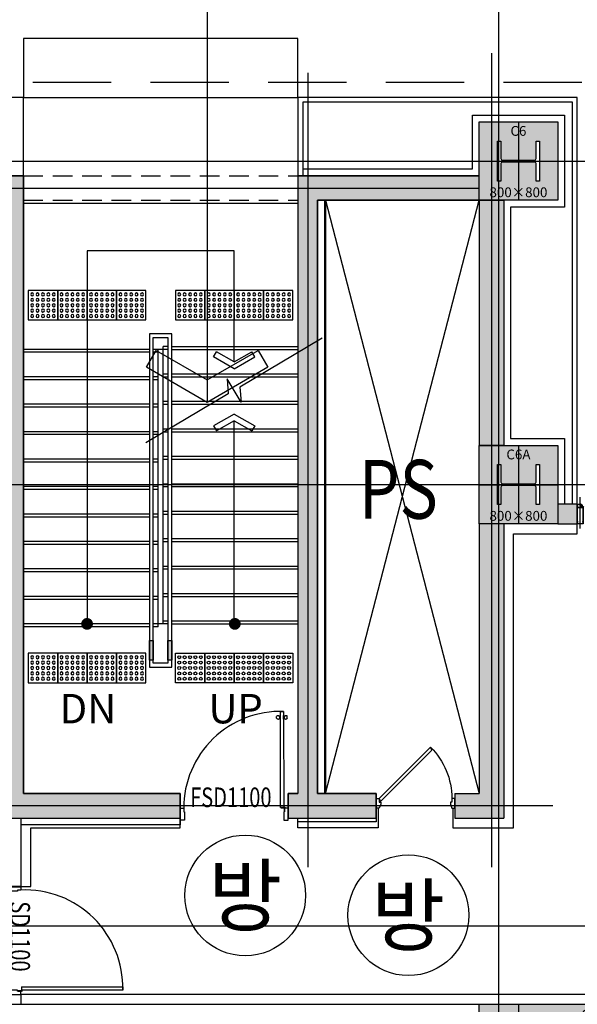
# Model space of a CAD drawing. Units: millimetres. Extents: x 1619572 to 1955572, y 26767 to 264367.
# Drawn here: x 1692555 to 1698242, y 163775 to 173817 of the extents above; entities that cross this region are included whole.
import ezdxf
from ezdxf.enums import TextEntityAlignment as Align

# ---------------------------------------------------------------- set-up
doc = ezdxf.new("R2010")
doc.units = ezdxf.units.MM
doc.header["$LTSCALE"] = 800
doc.header["$MEASUREMENT"] = 0
for name, pattern in [('CEN', [62, 60, -1, 0, -1]), ('HIDDEN', [0.375, 0.25, -0.125]), ('HIDDEN2', [1.5, 1, -0.5])]:
    doc.linetypes.add(name, pattern=pattern)
doc.layers.get('0').update_dxf_attribs({"linetype": 'CONTINUOUS'})
for name, color, linetype in [('252', 252, 'CONTINUOUS'), ('253', 253, 'CONTINUOUS'), ('CEN', 1, 'CEN'), ('CEN-MC', 152, 'CONTINUOUS'), ('COL', 2, 'CONTINUOUS'), ('COL-기둥', 2, 'CONTINUOUS'), ('ELE-6', 8, 'CONTINUOUS'), ('ELE-8', 250, 'CONTINUOUS'), ('ETC-주석기호', 3, 'CONTINUOUS'), ('FIN', 8, 'CONTINUOUS'), ('FIN-베이스패널', 7, 'CONTINUOUS'), ('FIN-인테리어', 8, 'CONTINUOUS'), ('HID-상부마감선', 4, 'HIDDEN2'), ('INS', 5, 'CONTINUOUS'), ('SLABOPEN', 1, 'CEN'), ('STAIR', 8, 'CONTINUOUS'), ('STAIR-H', 3, 'CONTINUOUS'), ('TBOX', 3, 'CONTINUOUS'), ('W-TEXT(실명)', 3, 'CONTINUOUS'), ('WAL-경', 7, 'CONTINUOUS'), ('WID', 3, 'CONTINUOUS'), ('범례', 7, 'CONTINUOUS'), ('장애인유도블럭', 251, 'CONTINUOUS'), ('점자블럭심벌', 251, 'CONTINUOUS'), ('철골', 3, 'CONTINUOUS')]:
    doc.layers.add(name, color=color, linetype=linetype)
for name, color, linetype, plot in [('DEFPOINT-기둥', 15, 'CONTINUOUS', False), ('HID-벽체라인(숨겨진골조 구조확인용)', 143, 'CONTINUOUS', False), ('HID-하부골조선', 115, 'HIDDEN', False), ('ING-T-DPOINT', 148, 'CONTINUOUS', False)]:
    doc.layers.add(name, color=color, linetype=linetype, plot=plot)
doc.styles.add('ING-T', font='malgun.ttf')
doc.styles.add('ING-TIT', font='malgun.ttf')
doc.styles.add('돋움', font='txt')

# ---------------------------------------------------------------- blocks, each defined once
blk = doc.blocks.new('PLAN-FSDOR-1100(장애인)')
at = {"layer": 'WID'}
for p, q in [((1196683, 166042), (1196683, 166060)), ((1196793, 166042), (1196793, 166060))]:
    blk.add_line(p, q, dxfattribs=at)
for points in [[(1196756, 165133), (1196723, 165133), (1196722, 166111), (1196755, 166111)], [(1196722, 166034), (1196722, 166069), (1196717, 166069), (1196717, 166034)], [(1196755, 166034), (1196755, 166069), (1196760, 166069), (1196760, 166034)], [(1196763, 165130), (1196763, 165133), (1196727, 165133), (1196727, 165130)], [(1196766, 165130), (1196763, 165130), (1196763, 165093), (1196766, 165093)]]:
    blk.add_lwpolyline(points, close=True, dxfattribs=at)
for points in [[(1196715, 166048), (1196717, 166048), (1196717, 166055), (1196715, 166055)], [(1196762, 166048), (1196760, 166048), (1196760, 166055), (1196762, 166055)], [(1195701, 165124), (1195736, 165124), (1195736, 165088), (1195746, 165088), (1195746, 165004), (1195701, 165004), (1195701, 165124)], [(1196801, 165124), (1196766, 165124), (1196766, 165088), (1196756, 165088), (1196756, 165004), (1196801, 165004), (1196801, 165124)]]:
    blk.add_lwpolyline(points, dxfattribs=at)
blk.add_circle((1196766, 165133), 3.3, dxfattribs=at)
at = {"layer": 'WID', "ltscale": 0.2}
blk.add_arc((1196724, 165124), 988, 88.1749, 179.9257, dxfattribs=at)
at = {"layer": 'WID'}
for centre, radius, start, end in [((1196684, 166060), 0.631, 147.1183, 180), ((1196684, 166042), 0.631, 180, 212.8817), ((1196698, 166051), 17.4, 212.8817, 147.1183), ((1196779, 166051), 17.4, 32.8817, 327.1183), ((1196793, 166060), 0.631, 360, 32.8817), ((1196793, 166042), 0.631, 327.1183, 360)]:
    blk.add_arc(centre, radius, start, end, dxfattribs=at)
at = {"layer": 'ING-T-DPOINT', "style": '돋움', "width": 0.75}
blk.add_text('FSD1100', height=200, dxfattribs=at).set_placement((1195802, 165136))
blk = doc.blocks.new('C6 800X800 + H-428X407X20X35 (지상)')
at = {"layer": '253'}
h = blk.add_hatch(color=256, dxfattribs=at)
h.dxf.hatch_style = 1
h.paths.add_polyline_path([(1194887, 174416), (1194087, 174416), (1194087, 173616), (1194887, 173616)])
h.paths.add_polyline_path([(1194666, 173813), (1194666, 173991, 0.414214), (1194651, 174006), (1194323, 174006, 0.414214), (1194308, 173991), (1194308, 173813), (1194273, 173813), (1194273, 174220), (1194308, 174220), (1194308, 174041, 0.414214), (1194323, 174026), (1194651, 174026, 0.414214), (1194666, 174041), (1194666, 174220), (1194701, 174220), (1194701, 173813)], flags=16)
at = {"layer": 'COL-기둥'}
blk.add_lwpolyline([(1194087, 174416), (1194887, 174416), (1194887, 173616), (1194087, 173616), (1194087, 174416)], dxfattribs=at)
at = {"layer": 'DEFPOINT-기둥', "ltscale": 0.8}
for p, q in [((1194487, 174416), (1194487, 173616)), ((1194087, 174016), (1194887, 174016))]:
    blk.add_line(p, q, dxfattribs=at)
at = {"layer": '철골'}
blk.add_lwpolyline([(1194323, 174006, 0.414214), (1194308, 173991), (1194308, 173813), (1194273, 173813), (1194273, 174220), (1194308, 174220), (1194308, 174041, 0.414214), (1194323, 174026), (1194651, 174026, 0.414214), (1194666, 174041), (1194666, 174220), (1194701, 174220), (1194701, 173813), (1194666, 173813), (1194666, 173991, 0.414214), (1194651, 174006)], format="xyb", close=True, dxfattribs=at)
at = {"layer": 'DEFPOINT-기둥', "style": 'ING-T'}
for s, p in [('C6', (1194486, 174274)), ('800×800', (1194486, 173648))]:
    blk.add_text(s, height=100, dxfattribs=at).set_placement(p, align=Align.CENTER)
blk = doc.blocks.new('C6A 800X800 + H-428X407X20X35 (지상)')
at = {"layer": '253'}
h = blk.add_hatch(color=256, dxfattribs=at)
h.dxf.hatch_style = 1
h.paths.add_polyline_path([(1165629, 273893), (1164829, 273893), (1164829, 273093), (1165629, 273093)])
h.paths.add_polyline_path([(1165443, 273290), (1165408, 273290), (1165408, 273468, 0.414214), (1165393, 273483), (1165065, 273483, 0.414214), (1165050, 273468), (1165050, 273290), (1165015, 273290), (1165015, 273697), (1165050, 273697), (1165050, 273518, 0.414214), (1165065, 273503), (1165393, 273503, 0.414214), (1165408, 273518), (1165408, 273697), (1165443, 273697)], flags=16)
at = {"layer": 'COL-기둥'}
blk.add_lwpolyline([(1164829, 273893), (1165629, 273893), (1165629, 273093), (1164829, 273093), (1164829, 273893)], dxfattribs=at)
at = {"layer": 'DEFPOINT-기둥', "ltscale": 0.8}
for p, q in [((1165229, 273893), (1165229, 273093)), ((1164829, 273493), (1165629, 273493))]:
    blk.add_line(p, q, dxfattribs=at)
at = {"layer": '철골'}
blk.add_lwpolyline([(1165065, 273483, 0.414214), (1165050, 273468), (1165050, 273290), (1165015, 273290), (1165015, 273697), (1165050, 273697), (1165050, 273518, 0.414214), (1165065, 273503), (1165393, 273503, 0.414214), (1165408, 273518), (1165408, 273697), (1165443, 273697), (1165443, 273290), (1165408, 273290), (1165408, 273468, 0.414214), (1165393, 273483)], format="xyb", close=True, dxfattribs=at)
at = {"layer": 'DEFPOINT-기둥', "style": 'ING-T'}
for s, p in [('C6A', (1165228, 273751)), ('800×800', (1165228, 273125))]:
    blk.add_text(s, height=100, dxfattribs=at).set_placement(p, align=Align.CENTER)
blk = doc.blocks.new('C4-2200X800 + 2H-400X400X13X21 (1~3층바닥)')
at = {"layer": '253'}
h = blk.add_hatch(color=256, dxfattribs=at)
h.dxf.hatch_style = 1
h.paths.add_polyline_path([(1164653, 272663), (1162453, 272663), (1162453, 271863), (1164653, 271863)])
h.paths.add_polyline_path([(1164053, 272463), (1164074, 272463), (1164074, 272289, 0.414214), (1164094, 272269), (1164412, 272269, 0.414214), (1164432, 272289), (1164432, 272463), (1164453, 272463), (1164453, 272063), (1164432, 272063), (1164432, 272236, 0.414214), (1164412, 272256), (1164094, 272256, 0.414214), (1164074, 272236), (1164074, 272063), (1164053, 272063)], flags=16)
h.paths.add_polyline_path([(1163053, 272063), (1163032, 272063), (1163032, 272236, 0.414214), (1163012, 272256), (1162694, 272256, 0.414214), (1162674, 272236), (1162674, 272063), (1162653, 272063), (1162653, 272463), (1162674, 272463), (1162674, 272289, 0.414214), (1162694, 272269), (1163012, 272269, 0.414214), (1163032, 272289), (1163032, 272463), (1163053, 272463)], flags=16)
at = {"layer": 'COL-기둥'}
blk.add_lwpolyline([(1164653, 271863), (1162453, 271863), (1162453, 272663), (1164653, 272663)], close=True, dxfattribs=at)
at = {"layer": 'DEFPOINT-기둥', "ltscale": 0.8}
for p, q in [((1162853, 272663), (1162853, 271863)), ((1164253, 272663), (1164253, 271863)), ((1164653, 272263), (1162453, 272263))]:
    blk.add_line(p, q, dxfattribs=at)
at = {"layer": '철골'}
for points in [[(1162694, 272256, 0.414214), (1162674, 272236), (1162674, 272063), (1162653, 272063), (1162653, 272463), (1162674, 272463), (1162674, 272289, 0.414214), (1162694, 272269), (1163012, 272269, 0.414214), (1163032, 272289), (1163032, 272463), (1163053, 272463), (1163053, 272063), (1163032, 272063), (1163032, 272236, 0.414214), (1163012, 272256)], [(1164094, 272256, 0.414214), (1164074, 272236), (1164074, 272063), (1164053, 272063), (1164053, 272463), (1164074, 272463), (1164074, 272289, 0.414214), (1164094, 272269), (1164412, 272269, 0.414214), (1164432, 272289), (1164432, 272463), (1164453, 272463), (1164453, 272063), (1164432, 272063), (1164432, 272236, 0.414214), (1164412, 272256)]]:
    blk.add_lwpolyline(points, format="xyb", close=True, dxfattribs=at)
at = {"layer": 'DEFPOINT-기둥', "style": 'ING-T'}
for s, p in [('C4', (1163573, 272508)), ('2200×800', (1163573, 271894))]:
    blk.add_text(s, height=100, dxfattribs=at).set_placement(p, align=Align.CENTER)
blk = doc.blocks.new('지상2층 기둥-170314')
at = {"layer": 'COL-기둥'}
for name, p in [('C6 800X800 + H-428X407X20X35 (지상)', (503156, -1641)), ('C6A 800X800 + H-428X407X20X35 (지상)', (532414, -104418)), ('C4-2200X800 + 2H-400X400X13X21 (1~3층바닥)', (534789, -108888))]:
    blk.add_blockref(name, p, dxfattribs=at)
blk = doc.blocks.new('SD 1100')
at = {"layer": 'WID'}
for points in [[(38758, 16533), (38725, 16533), (38725, 17563), (38758, 17563)], [(38765, 16530), (38765, 16533), (38729, 16533), (38729, 16530)], [(38769, 16530), (38765, 16530), (38765, 16494), (38769, 16494)]]:
    blk.add_lwpolyline(points, close=True, dxfattribs=at)
for points in [[(37704, 16525), (37739, 16525), (37739, 16489), (37749, 16489), (37749, 16405), (37704, 16405), (37704, 16525)], [(38804, 16525), (38769, 16525), (38769, 16489), (38759, 16489), (38759, 16405), (38804, 16405), (38804, 16525)]]:
    blk.add_lwpolyline(points, dxfattribs=at)
blk.add_circle((38769, 16533), 3.3, dxfattribs=at)
at = {"layer": 'WID', "ltscale": 0.2}
blk.add_arc((38734, 16567), 997, 88.6199, 182.4202, dxfattribs=at)
at = {"layer": 'ING-T-DPOINT', "style": '돋움', "width": 0.75}
blk.add_text('SD1100', height=200, dxfattribs=at).set_placement((37853, 16418))
blk = doc.blocks.new('PLAN-숨은바T60-24MM(END)')
at = {"layer": 'WID'}
h = blk.add_hatch(dxfattribs=at)
h.set_pattern_fill('ANSI37', color=256, angle=90, style=0)
h.set_pattern_definition([(135, (105625.021, 178304.9159), (0.7071067814, 0.707106781), []), (45, (105625.021, 178304.9159), (0.707106781, -0.7071067814), [])])
edge = h.paths.add_edge_path()
edge.add_arc((122, 51), 4, 0, 360)
h = blk.add_hatch(dxfattribs=at)
h.set_pattern_fill('ANSI37', color=256, scale=0.5, angle=90, style=0)
h.set_pattern_definition([(217.4053566, (294524.6596, 102136.0301), (0.9643270455, -1.26104306), []), (307.4053566, (294524.6596, 102136.0301), (1.26104306, 0.9643270455), [])])
edge = h.paths.add_edge_path()
edge.add_ellipse((133, 36), major_axis=(7, 0), ratio=0.464286, start_angle=0, end_angle=360)
at = {"layer": 'WID', "color": 8}
blk.add_line((-96, 30), (221, 30), dxfattribs=at)
at = {"layer": 'WID'}
for p, q in [((118, 33), (126, 45)), ((150, 40), (126, 40)), ((144, 51), (132, 44))]:
    blk.add_line(p, q, dxfattribs=at)
for points in [[(150, 33), (118, 33), (118, 60), (-50, 60), (-50, 0), (118, 0), (118, 31), (148, 31), (148, 5), (147, 5), (147, 0), (150, 0)], [(118, 45), (118, 33), (126, 33), (126, 45)], [(144, 44), (144, 51), (132, 51), (132, 44)]]:
    blk.add_lwpolyline(points, close=True, dxfattribs=at)
for points in [[(100, 2), (116, 2), (116, 58), (100, 58, -0.309004), (100, 55, -0.988282), (99, 56, 2.144507), (97, 56, -0.988282), (96, 55, -0.309004), (96, 58), (-28, 58, -0.309004), (-28, 55, -0.988282), (-29, 56, 2.144507), (-31, 56, -0.988282), (-32, 55, -0.309004), (-32, 58), (-48, 58), (-48, 2), (-32, 2, -0.309004), (-32, 5, -0.988282), (-31, 4, 2.144507), (-29, 4, -0.988282), (-28, 5, -0.309004), (-28, 2), (96, 2, -0.309004), (96, 5, -0.988282), (97, 4, 2.144507), (99, 4, -0.988282), (100, 5, -0.309004)], [(118, 12, -0.414214), (119, 12), (120, 12, -0.414214), (121, 12), (121, 2, 0.414214), (121, 2), (145, 2, 0.414214), (146, 2), (146, 12, -0.414214), (146, 12), (147, 12, -0.414214), (148, 12), (148, 11), (147, 11), (147, 0), (119, 0), (119, 11), (118, 11)]]:
    blk.add_lwpolyline(points, format="xyb", close=True, dxfattribs=at)
blk.add_circle((122, 51), 4, dxfattribs=at)
for centre, radius, start, end in [((118, 68), 8, 270, 360), ((118, 68), 9, 270, 332.734), ((118, 68), 10, 270, 323.1301), ((118, 68), 11, 270, 316.6582), ((118, 68), 12, 270, 311.8103), ((118, 68), 13, 270, 307.9799), ((138, 9), 35.2, 80.1949, 99.8051), ((138, 12), 31.1, 78.8869, 101.1131), ((138, 16), 27, 77.1564, 102.8436), ((138, 22), 18.5, 71.078, 108.922), ((138, 19), 22.8, 74.7419, 105.2581), ((155, 36), 8.69, 158.0254, 201.9746), ((155, 36), 7.69, 154.9831, 205.0169), ((155, 36), 6.69, 150.9126, 209.0874), ((155, 36), 5.69, 145.1345, 214.8655)]:
    blk.add_arc(centre, radius, start, end, dxfattribs=at)
blk.add_ellipse((133, 36), major_axis=(7, 0), ratio=0.464286, dxfattribs=at)
blk = doc.blocks.new('PS-D-W800')
at = {"layer": 'WID'}
blk.add_lwpolyline([(770, 100), (247, 623, 0.198912), (30, 100, 0.198912)], format="xyb", dxfattribs=at)
for points in [[(770, 100), (757, 68), (233, 591), (247, 623)], [(0, 100), (30, 100), (30, 60), (45, 60), (45, 40), (30, 0), (0, 0), (0, 100)], [(800, 100), (770, 100), (770, 60), (755, 60), (755, 40), (770, 0), (800, 0), (800, 100)]]:
    blk.add_lwpolyline(points, dxfattribs=at)
blk = doc.blocks.new('A$C744D3337')
at = {"layer": '장애인유도블럭'}
blk.add_lwpolyline([(0, 300), (300, 300), (300, 0), (0, 0)], close=True, dxfattribs=at)
for centre in [(40, 260), (40, 205), (95, 260), (95, 205), (150, 260), (150, 205), (205, 260), (205, 205), (260, 260), (260, 205), (40, 150), (40, 95), (95, 150), (95, 95), (150, 150), (150, 95), (205, 150), (205, 95), (260, 150), (260, 95), (40, 40), (95, 40), (150, 40), (205, 40), (260, 40)]:
    blk.add_circle(centre, 15, dxfattribs=at)
blk = doc.blocks.new('ARROW1')
for p, q in [((0, 0), (0.286, 0.501)), ((0.286, 0.501), (0.41, 0.43)), ((0.165, 0), (0.41, 0.429)), ((0, 0), (0.286, -0.501)), ((0.165, 0), (0.41, -0.429)), ((0.286, -0.501), (0.41, -0.43))]:
    blk.add_line(p, q)

msp = doc.modelspace()

# ---------------------------------------------------------------- hatches: boundary and pattern name
at = {"layer": '252'}
h = msp.add_hatch(color=256, dxfattribs=at)
h.dxf.hatch_style = 1
h.paths.add_polyline_path([(1693917.5, 167285.2), (1693917.5, 167485.2), (1693879.5, 167485.2), (1693879.5, 167285.2)])
h = msp.add_hatch(color=256, dxfattribs=at)
h.dxf.hatch_style = 1
h.paths.add_polyline_path([(1694105.5, 167285.2), (1694105.5, 167485.2), (1694067.5, 167485.2), (1694067.5, 167285.2)])
at = {"layer": '253'}
h = msp.add_hatch(color=256, dxfattribs=at)
h.dxf.hatch_style = 1
h.paths.add_polyline_path([(1687992.5, 165925.2), (1687992.5, 171975.2), (1687742.5, 171975.2), (1687742.5, 165675.2), (1689492.5, 165675.2), (1689492.5, 165925.2)])
edge = h.paths.add_edge_path(flags=16)
edge.add_line((1688942.5, 171975.2), (1692392.5, 171975.2))
edge.add_line((1692392.5, 171975.2), (1692392.5, 165925.2))
edge.add_line((1692392.5, 165925.2), (1691992.5, 165925.2))
edge.add_line((1691992.5, 165925.2), (1691992.5, 165675.2))
edge.add_line((1691992.5, 165675.2), (1694192.5, 165675.2))
edge.add_line((1694192.5, 165925.2), (1694192.5, 165675.2))
edge.add_line((1694192.5, 165925.2), (1692592.5, 165925.2))
edge.add_line((1692592.5, 172225.2), (1692592.5, 165925.2))
edge.add_line((1688942.5, 172225.2), (1692592.5, 172225.2))
edge.add_line((1688942.5, 172225.2), (1688942.5, 171975.2))
at = {"layer": '253', "linetype": 'ByBlock'}
h = msp.add_hatch(color=256, dxfattribs=at)
h.dxf.hatch_style = 1
h.paths.add_polyline_path([(1692592.5, 165925.2), (1694192.5, 165925.2)], flags=0)
edge = h.paths.add_edge_path()
edge.add_line((1692592.5, 172225.2), (1688942.5, 172225.2))
edge.add_line((1692592.5, 172225.2), (1692592.5, 165925.2))
edge.add_line((1692592.5, 165925.2), (1694192.5, 165925.2))
edge.add_line((1694192.5, 165925.2), (1694192.5, 165675.2))
edge.add_line((1691992.5, 165675.2), (1694192.5, 165675.2))
edge.add_line((1691992.5, 165925.2), (1691992.5, 165675.2))
edge.add_line((1692392.5, 165925.2), (1691992.5, 165925.2))
edge.add_line((1692392.5, 171975.2), (1692392.5, 165925.2))
edge.add_line((1688942.5, 171975.2), (1692392.5, 171975.2))
edge.add_line((1688942.5, 172225.2), (1688942.5, 171975.2))
edge = h.paths.add_edge_path(flags=16)
edge.add_line((1688942.5, 171975.2), (1692392.5, 171975.2))
edge.add_line((1692392.5, 171975.2), (1692392.5, 165925.2))
edge.add_line((1692392.5, 165925.2), (1691992.5, 165925.2))
edge.add_line((1691992.5, 165925.2), (1691992.5, 165675.2))
edge.add_line((1691992.5, 165675.2), (1694192.5, 165675.2))
edge.add_line((1694192.5, 165925.2), (1694192.5, 165675.2))
edge.add_line((1694192.5, 165925.2), (1692592.5, 165925.2))
edge.add_line((1692592.5, 172225.2), (1692592.5, 165925.2))
edge.add_line((1688942.5, 172225.2), (1692592.5, 172225.2))
edge.add_line((1688942.5, 172225.2), (1688942.5, 171975.2))
at = {"layer": '253'}
h = msp.add_hatch(color=256, dxfattribs=at)
h.dxf.hatch_style = 1
h.paths.add_polyline_path([(1692592.5, 172225.2), (1688942.5, 172225.2), (1688942.5, 171975.2), (1692392.5, 171975.2), (1692392.5, 165925.2), (1691992.5, 165925.2), (1691992.5, 165675.2), (1694192.5, 165675.2), (1694192.5, 165925.2), (1692592.5, 165925.2)])
h = msp.add_hatch(color=256, dxfattribs=at)
h.dxf.hatch_style = 1
h.paths.add_polyline_path([(1697242.5, 172225.2), (1695392.5, 172225.2), (1695392.5, 165925.2), (1695292.5, 165925.2), (1695292.5, 165675.2), (1696192.5, 165675.2), (1696192.5, 165925.2), (1695592.5, 165925.2), (1695592.5, 171975.2), (1697242.5, 171975.2)])
h = msp.add_hatch(color=256, dxfattribs=at)
h.dxf.hatch_style = 1
h.paths.add_polyline_path([(1697242.5, 171975.2), (1697492.5, 171975.2), (1697492.5, 169475.2), (1697242.5, 169475.2)])
h = msp.add_hatch(color=256, dxfattribs=at)
h.dxf.hatch_style = 1
h.paths.add_polyline_path([(1698042.5, 168875.2), (1698042.5, 168675.2), (1698242.5, 168675.2), (1698242.5, 168875.2)])
h = msp.add_hatch(color=256, dxfattribs=at)
h.dxf.hatch_style = 1
h.paths.add_polyline_path([(1696992.5, 165925.2), (1696992.5, 165675.2), (1697492.5, 165675.2), (1697492.5, 168675.2), (1697242.5, 168675.2), (1697242.5, 165925.2)])

# ---------------------------------------------------------------- linework, layer by layer
at = {"layer": 'CEN'}
for p, q in [((1697442.5, 56366.8), (1697442.5, 226766.8)), ((1657972.4, 172375.2), (1895572.4, 172375.2)), ((1657972.4, 169075.2), (1895572.4, 169075.2)), ((1657972.4, 164575.2), (1895572.4, 164575.2))]:
    msp.add_line(p, q, dxfattribs=at)
at = {"layer": 'CEN-MC'}
for p, q in [((1697367.5, 173475.2), (1697367.5, 165175.2)), ((1695492.5, 173275.2), (1695492.5, 165175.2)), ((1687242.5, 172100.2), (1697242.5, 172100.2)), ((1697992.5, 165800.2), (1687242.5, 165800.2))]:
    msp.add_line(p, q, dxfattribs=at)
at = {"layer": 'COL', "ltscale": 0.8}
for p, q in [((1688942.5, 172225.2), (1692592.5, 172225.2)), ((1692592.5, 172225.2), (1692592.5, 165925.2)), ((1695392.5, 172225.2), (1697242.5, 172225.2)), ((1695392.5, 172225.2), (1695392.5, 165925.2)), ((1697242.5, 171975.2), (1695592.5, 171975.2)), ((1695592.5, 171975.2), (1695592.5, 165925.2)), ((1697242.5, 171975.2), (1697242.5, 169475.2)), ((1697492.5, 171975.2), (1697492.5, 169475.2)), ((1697492.5, 169475.2), (1697242.5, 169475.2)), ((1697492.5, 168675.2), (1697242.5, 168675.2)), ((1697242.5, 168675.2), (1697242.5, 165925.2)), ((1697492.5, 168675.2), (1697492.5, 165675.2)), ((1692592.5, 165925.2), (1694192.5, 165925.2)), ((1694192.5, 165925.2), (1694192.5, 165675.2)), ((1695592.5, 165925.2), (1696192.5, 165925.2)), ((1696192.5, 165925.2), (1696192.5, 165675.2)), ((1696992.5, 165925.2), (1697242.5, 165925.2)), ((1696992.5, 165925.2), (1696992.5, 165675.2)), ((1691992.5, 165675.2), (1694192.5, 165675.2)), ((1695292.5, 165675.2), (1696192.5, 165675.2)), ((1696992.5, 165675.2), (1697492.5, 165675.2))]:
    msp.add_line(p, q, dxfattribs=at)
at = {"layer": 'COL', "ltscale": 0.8, "flags": 128}
msp.add_lwpolyline([(1695292.5, 165675.2), (1695292.5, 165925.2), (1695392.5, 165925.2)], dxfattribs=at)
at = {"layer": 'COL-기둥', "flags": 128}
msp.add_lwpolyline([(1698042.5, 168675.2), (1698242.5, 168675.2), (1698242.5, 168875.2), (1698042.5, 168875.2)], dxfattribs=at)
at = {"layer": 'ELE-6'}
msp.add_line((1692592.5, 171945.2), (1695392.5, 171945.2), dxfattribs=at)
at = {"layer": 'ELE-6', "flags": 128}
msp.add_lwpolyline([(1692592.5, 173025.2), (1695392.5, 173025.2)], dxfattribs=at)
at = {"layer": 'ELE-8', "flags": 128}
msp.add_lwpolyline([(1695392.5, 173025.2), (1695392.5, 173625.2), (1692592.5, 173625.2), (1692592.5, 173025.2)], dxfattribs=at)
at = {"layer": 'ETC-주석기호'}
for p, q in [((1694742.5, 171460.2), (1693242.5, 171460.2)), ((1694742.5, 170326.4), (1694742.5, 171460.2)), ((1694742.5, 167655.2), (1694742.5, 169726.4))]:
    msp.add_line(p, q, dxfattribs=at)
at = {"layer": 'ETC-주석기호', "flags": 128}
msp.add_lwpolyline([(1693242.5, 171460.2), (1693242.5, 167655.2)], dxfattribs=at)
at = {"layer": 'ETC-주석기호'}
msp.add_lwpolyline([(1695640.8, 170570.5), (1694801.2, 170071.1), (1694812.8, 169916.8), (1694672.2, 170153.6), (1694682.8, 170000.8), (1693840.8, 169501.9)], dxfattribs=at)
at = {"layer": 'ETC-주석기호', "const_width": 60}
for points in [[(1693272.5, 167655.2, -1), (1693212.5, 167655.2, -1)], [(1694779, 167655.2, -1), (1694719, 167655.2, -1)]]:
    msp.add_lwpolyline(points, format="xyb", close=True, dxfattribs=at)
at = {"layer": 'FIN'}
msp.add_line((1695675, 171975.2), (1695675, 165925.2), dxfattribs=at)
at = {"layer": 'FIN-베이스패널'}
for p, q in [((1692592.5, 172225.2), (1692592.5, 173025.2)), ((1695392.5, 173025.2), (1695392.5, 172225.2)), ((1695442.5, 172975.2), (1695442.5, 172225.2))]:
    msp.add_line(p, q, dxfattribs=at)
at = {"layer": 'FIN-베이스패널', "flags": 128}
for points in [[(1692592.5, 173025.2), (1687742.5, 173025.2), (1687742.5, 172775.2)], [(1698242.5, 168875.2), (1698242.5, 173025.2), (1695392.5, 173025.2)], [(1698192.5, 168875.2), (1698192.5, 172975.2), (1695442.5, 172975.2)]]:
    msp.add_lwpolyline(points, dxfattribs=at)
at = {"layer": 'FIN-인테리어', "flags": 128}
for points in [[(1696972.5, 165775.2), (1696972.5, 165575.2), (1697592.5, 165575.2), (1697592.5, 168575.2), (1698242.5, 168575.2), (1698242.5, 168675.2)], [(1696212.5, 165775.2), (1696212.5, 165575.2), (1695392.5, 165575.2), (1695392.5, 165675.2)], [(1692567.5, 164975.2), (1692667.5, 164975.2), (1692667.5, 165575.2), (1694192.5, 165575.2), (1694192.5, 165675.2)], [(1698492.5, 160775.2), (1699542.5, 160775.2), (1699542.5, 163875.2), (1692567.5, 163875.2)]]:
    msp.add_lwpolyline(points, dxfattribs=at)
at = {"layer": 'HID-벽체라인(숨겨진골조 구조확인용)', "ltscale": 0.8}
for p, q in [((1697242.5, 171975.2), (1697242.5, 169475.2)), ((1697492.5, 171975.2), (1697492.5, 169475.2)), ((1697492.5, 169475.2), (1697242.5, 169475.2)), ((1697492.5, 168675.2), (1697242.5, 168675.2)), ((1697242.5, 168675.2), (1697242.5, 165925.2)), ((1697492.5, 168675.2), (1697492.5, 165675.2)), ((1696992.5, 165925.2), (1697242.5, 165925.2)), ((1696992.5, 165925.2), (1696992.5, 165675.2)), ((1696992.5, 165675.2), (1697492.5, 165675.2))]:
    msp.add_line(p, q, dxfattribs=at)
at = {"layer": 'HID-벽체라인(숨겨진골조 구조확인용)', "flags": 128}
msp.add_lwpolyline([(1694192.5, 165675.2), (1694192.5, 165925.2), (1692592.5, 165925.2), (1692592.5, 172225.2), (1688942.5, 172225.2), (1688942.5, 171975.2), (1692392.5, 171975.2), (1692392.5, 165925.2), (1691992.5, 165925.2), (1691992.5, 165675.2)], close=True, dxfattribs=at)
at = {"layer": 'HID-벽체라인(숨겨진골조 구조확인용)', "ltscale": 0.8}
msp.add_lwpolyline([(1696192.5, 165925.2), (1695592.5, 165925.2), (1695592.5, 171975.2), (1697242.5, 171975.2), (1697242.5, 172225.2), (1695392.5, 172225.2), (1695392.5, 165925.2), (1695292.5, 165925.2), (1695292.5, 165675.2), (1696192.5, 165675.2)], close=True, dxfattribs=at)
at = {"layer": 'HID-벽체라인(숨겨진골조 구조확인용)', "flags": 128}
for points in [[(1697242.5, 171975.2), (1697492.5, 171975.2)], [(1698042.5, 168675.2), (1698242.5, 168675.2), (1698242.5, 168875.2), (1698042.5, 168875.2)], [(1698042.5, 168875.2), (1698042.5, 168675.2)]]:
    msp.add_lwpolyline(points, dxfattribs=at)
at = {"layer": 'HID-상부마감선'}
msp.add_line((1721089.3, 173175.2), (1672192.5, 173175.2), dxfattribs=at)
at = {"layer": 'HID-하부골조선'}
for p, q in [((1692592.5, 172225.2), (1695392.5, 172225.2)), ((1692592.5, 171975.2), (1695392.5, 171975.2))]:
    msp.add_line(p, q, dxfattribs=at)
at = {"layer": 'INS'}
msp.add_line((1695662.5, 171975.2), (1695662.5, 165925.2), dxfattribs=at)
at = {"layer": 'INS', "flags": 128}
for points in [[(1695442.5, 172295.2), (1697172.5, 172295.2), (1697172.5, 172845.2), (1698112.5, 172845.2), (1698112.5, 171905.2), (1697562.5, 171905.2), (1697562.5, 169545.2), (1698112.5, 169545.2), (1698112.5, 168875.2)], [(1694192.5, 165675.2), (1694192.5, 165605.2), (1692567.5, 165605.2)], [(1696192.5, 165675.2), (1696192.5, 165635.2), (1695392.5, 165635.2)]]:
    msp.add_lwpolyline(points, dxfattribs=at)
at = {"layer": 'SLABOPEN', "ltscale": 0.8}
for p, q in [((1695675, 171975.2), (1697242.5, 165925.2)), ((1695675, 165925.2), (1697242.5, 171975.2))]:
    msp.add_line(p, q, dxfattribs=at)
at = {"layer": 'STAIR', "ltscale": 0.8}
for p, q in [((1693879.5, 170455.2), (1692592.5, 170455.2)), ((1693879.5, 170425.2), (1692592.5, 170425.2)), ((1694067.5, 170455.2), (1693917.5, 170455.2)), ((1693967.5, 170425.2), (1693917.5, 170425.2)), ((1694067.5, 170485.2), (1694017.5, 170485.2)), ((1694105.5, 170485.2), (1695392.5, 170485.2)), ((1694105.5, 170455.2), (1695392.5, 170455.2)), ((1693879.5, 170175.2), (1692592.5, 170175.2)), ((1693879.5, 170145.2), (1692592.5, 170145.2)), ((1693967.5, 170175.2), (1693917.5, 170175.2)), ((1693967.5, 170145.2), (1693917.5, 170145.2)), ((1694017.5, 170205.2), (1694067.5, 170205.2)), ((1694017.5, 170175.2), (1694067.5, 170175.2)), ((1694105.5, 170205.2), (1695392.5, 170205.2)), ((1694105.5, 170175.2), (1695392.5, 170175.2)), ((1694017.5, 169925.2), (1694067.5, 169925.2)), ((1694105.5, 169925.2), (1695392.5, 169925.2)), ((1693879.5, 169895.2), (1692592.5, 169895.2)), ((1693879.5, 169865.2), (1692592.5, 169865.2)), ((1693967.5, 169895.2), (1693917.5, 169895.2)), ((1693967.5, 169865.2), (1693917.5, 169865.2)), ((1694017.5, 169895.2), (1694067.5, 169895.2)), ((1694105.5, 169895.2), (1695392.5, 169895.2)), ((1693879.5, 169615.2), (1692592.5, 169615.2)), ((1693967.5, 169615.2), (1693917.5, 169615.2)), ((1694017.5, 169645.2), (1694067.5, 169645.2)), ((1694017.5, 169615.2), (1694067.5, 169615.2)), ((1694105.5, 169645.2), (1695392.5, 169645.2)), ((1694105.5, 169615.2), (1695392.5, 169615.2)), ((1693879.5, 169585.2), (1692592.5, 169585.2)), ((1693967.5, 169585.2), (1693917.5, 169585.2)), ((1693879.5, 169335.2), (1692592.5, 169335.2)), ((1693967.5, 169335.2), (1693917.5, 169335.2)), ((1694017.5, 169365.2), (1694067.5, 169365.2)), ((1694017.5, 169335.2), (1694067.5, 169335.2)), ((1694105.5, 169365.2), (1695392.5, 169365.2)), ((1694105.5, 169335.2), (1695392.5, 169335.2)), ((1693879.5, 169305.2), (1692592.5, 169305.2)), ((1693967.5, 169305.2), (1693917.5, 169305.2)), ((1693879.5, 169055.2), (1692592.5, 169055.2)), ((1693879.5, 169025.2), (1692592.5, 169025.2)), ((1693967.5, 169055.2), (1693917.5, 169055.2)), ((1693967.5, 169025.2), (1693917.5, 169025.2)), ((1694017.5, 169085.2), (1694067.5, 169085.2)), ((1694017.5, 169055.2), (1694067.5, 169055.2)), ((1694105.5, 169085.2), (1695392.5, 169085.2)), ((1694105.5, 169055.2), (1695392.5, 169055.2)), ((1693879.5, 168775.2), (1692592.5, 168775.2)), ((1693879.5, 168745.2), (1692592.5, 168745.2)), ((1693967.5, 168775.2), (1693917.5, 168775.2)), ((1693967.5, 168745.2), (1693917.5, 168745.2)), ((1694017.5, 168805.2), (1694067.5, 168805.2)), ((1694017.5, 168775.2), (1694067.5, 168775.2)), ((1694105.5, 168805.2), (1695392.5, 168805.2)), ((1694105.5, 168775.2), (1695392.5, 168775.2)), ((1694017.5, 168525.2), (1694067.5, 168525.2)), ((1694105.5, 168525.2), (1695392.5, 168525.2)), ((1693879.5, 168495.2), (1692592.5, 168495.2)), ((1693879.5, 168465.2), (1692592.5, 168465.2)), ((1693967.5, 168495.2), (1693917.5, 168495.2)), ((1693967.5, 168465.2), (1693917.5, 168465.2)), ((1694017.5, 168495.2), (1694067.5, 168495.2)), ((1694105.5, 168495.2), (1695392.5, 168495.2)), ((1693879.5, 168215.2), (1692592.5, 168215.2)), ((1693967.5, 168215.2), (1693917.5, 168215.2)), ((1694017.5, 168245.2), (1694067.5, 168245.2)), ((1694017.5, 168215.2), (1694067.5, 168215.2)), ((1694105.5, 168245.2), (1695392.5, 168245.2)), ((1694105.5, 168215.2), (1695392.5, 168215.2)), ((1693879.5, 168185.2), (1692592.5, 168185.2)), ((1693967.5, 168185.2), (1693917.5, 168185.2)), ((1693879.5, 167935.2), (1692592.5, 167935.2)), ((1693879.5, 167905.2), (1692592.5, 167905.2)), ((1693967.5, 167935.2), (1693917.5, 167935.2)), ((1693967.5, 167905.2), (1693917.5, 167905.2)), ((1694017.5, 167965.2), (1694067.5, 167965.2)), ((1694017.5, 167935.2), (1694067.5, 167935.2)), ((1694105.5, 167965.2), (1695392.5, 167965.2)), ((1694105.5, 167935.2), (1695392.5, 167935.2)), ((1693879.5, 167655.2), (1692592.5, 167655.2)), ((1693879.5, 167625.2), (1692592.5, 167625.2)), ((1694067.5, 167655.2), (1693917.5, 167655.2)), ((1693967.5, 167625.2), (1693917.5, 167625.2)), ((1694017.5, 167685.2), (1694067.5, 167685.2)), ((1694105.5, 167685.2), (1695392.5, 167685.2)), ((1694105.5, 167655.2), (1695392.5, 167655.2))]:
    msp.add_line(p, q, dxfattribs=at)
at = {"layer": 'STAIR'}
for p, q in [((1693967.5, 167625.2), (1693967.5, 170455.2)), ((1694017.5, 167655.2), (1694017.5, 170485.2))]:
    msp.add_line(p, q, dxfattribs=at)
at = {"layer": 'STAIR-H'}
for p, q in [((1694105.5, 170614.2), (1693879.5, 170614.2)), ((1693879.5, 170614.2), (1693879.5, 167215.2)), ((1693917.5, 167253.2), (1693917.5, 170576.2)), ((1693917.5, 170576.2), (1694067.5, 170576.2)), ((1694067.5, 170576.2), (1694067.5, 167253.2)), ((1694105.5, 167215.2), (1694105.5, 170614.2)), ((1693879.5, 167215.2), (1694105.5, 167215.2)), ((1694067.5, 167253.2), (1693917.5, 167253.2))]:
    msp.add_line(p, q, dxfattribs=at)
for points in [[(1693879.5, 167485.2), (1693917.5, 167485.2), (1693917.5, 167285.2), (1693879.5, 167285.2)], [(1694067.5, 167485.2), (1694105.5, 167485.2), (1694105.5, 167285.2), (1694067.5, 167285.2)]]:
    msp.add_lwpolyline(points, close=True, dxfattribs=at)
at = {"layer": 'TBOX'}
msp.add_lwpolyline([(1694467, 175672.7), (1694467, 169914)], dxfattribs=at)
msp.add_lwpolyline([(1694467, 169914), (1693847.4, 170271.8), (1693947.4, 170445), (1694467, 170145), (1694986.6, 170445), (1695086.6, 170271.8)], close=True, dxfattribs=at)
at = {"layer": 'WAL-경'}
msp.add_line((1688942.5, 163775.2), (1697242.5, 163775.2), dxfattribs=at)
at = {"layer": 'WAL-경', "ltscale": 0.8, "flags": 128}
msp.add_lwpolyline([(1692567.5, 165675.2), (1692567.5, 164975.2), (1692416.7, 164975.2), (1692416.7, 165675.2)], dxfattribs=at)
at = {"layer": 'WAL-경', "flags": 128}
msp.add_lwpolyline([(1692417.5, 163775.2), (1692417.5, 163875.2), (1692567.5, 163875.2), (1692567.5, 163775.2)], dxfattribs=at)
at = {"layer": '범례'}
for centre in [(1694855, 164885.1), (1696519.4, 164684.3)]:
    msp.add_circle(centre, 616, dxfattribs=at)

# ---------------------------------------------------------------- block references
at = {"layer": 'COL-기둥'}
msp.add_blockref('지상2층 기둥-170314', (0, 0), dxfattribs=at)
at = {"layer": 'ETC-주석기호', "rotation": 270}
for p, xscale, yscale, zscale in [((1694742.5, 170257.4), -419.3108366775617, 419.3108366774689, 419.310836677536), ((1694742.5, 169795.4), 419.310836677563, 419.310836677563, 419.310836677563)]:
    msp.add_blockref('ARROW1', p, dxfattribs=dict(at, xscale=xscale, yscale=yscale, zscale=zscale))
at = {"layer": 'WID', "xscale": -1, "rotation": 270}
msp.add_blockref('PLAN-숨은바T60-24MM(END)', (1698242.5, 168725.2), dxfattribs=at)
at = {"layer": 'WID'}
msp.add_blockref('PLAN-FSDOR-1100(장애인)', (498491.5, 650.7), dxfattribs=at)
at = {"layer": 'WID', "xscale": -1}
msp.add_blockref('PS-D-W800', (1696992.5, 165775.2), dxfattribs=at)
at = {"layer": 'WID', "rotation": 270}
msp.add_blockref('SD 1100', (1676042.5, 202678.9), dxfattribs=at)
at = {"layer": '점자블럭심벌', "xscale": -1, "rotation": 270}
for p in [(1692642.5, 170755.2), (1692942.5, 170755.2), (1693242.5, 170755.2), (1693542.5, 170755.2), (1694142.5, 170755.2), (1694442.5, 170755.2), (1694742.5, 170755.2), (1695042.5, 170755.2), (1692642.5, 167055.2), (1692942.5, 167055.2), (1693242.5, 167055.2), (1693542.5, 167055.2)]:
    msp.add_blockref('A$C744D3337', p, dxfattribs=at)
at = {"layer": '점자블럭심벌', "rotation": 90}
for p in [(1694442.5, 167055.2), (1694742.5, 167055.2), (1695042.5, 167055.2), (1695342.5, 167055.2)]:
    msp.add_blockref('A$C744D3337', p, dxfattribs=at)

# ---------------------------------------------------------------- texts
at = {"layer": 'ETC-주석기호', "style": 'ING-T'}
for s, p in [('DN', (1693251, 166640.4)), ('UP', (1694757.5, 166640.4))]:
    msp.add_text(s, height=300, dxfattribs=at).set_placement(p, align=Align.CENTER)
at = {"layer": 'W-TEXT(실명)', "style": 'ING-T', "width": 0.8}
msp.add_text('PS', height=600, dxfattribs=at).set_placement((1696417.5, 168950.2), align=Align.MIDDLE)
at = {"layer": '범례', "style": 'ING-TIT'}
for p in [(1694855, 164885.1), (1696519.4, 164684.3)]:
    msp.add_text('방', height=600, dxfattribs=at).set_placement(p, align=Align.MIDDLE_CENTER)

doc.saveas('drawing.dxf')
